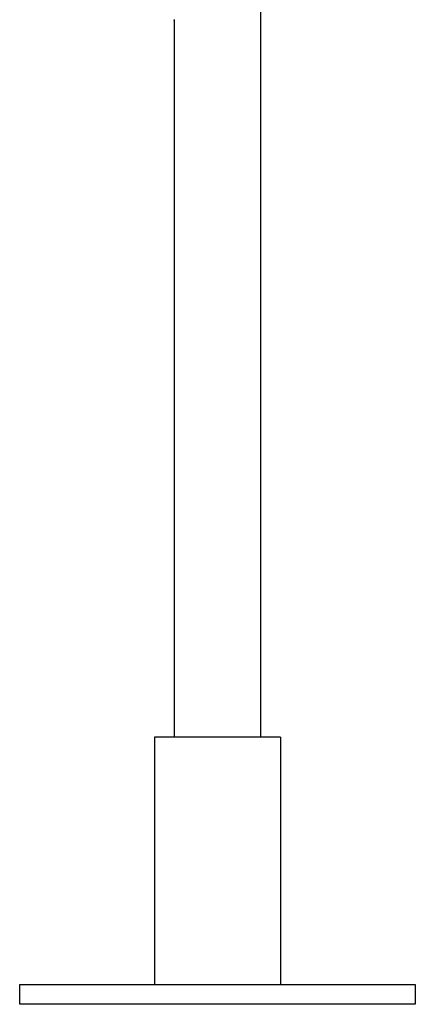
# Model space of a CAD drawing. Extents: x -66 to 66, y -13 to 13.
# Drawn here: x 17 to 18, y -10 to -6 of the extents above; entities that cross this region are included whole.
import ezdxf

# ---------------------------------------------------------------- set-up
doc = ezdxf.new("R2010")
doc.units = 0
doc.layers.get('0').update_dxf_attribs({"linetype": 'CONTINUOUS'})

msp = doc.modelspace()

# ---------------------------------------------------------------- linework, layer by layer
at = {"color": 0}
for points in [[(17.5707, -8.7201), (17.5707, -5.6601)], [(17.5707, -8.7201), (17.5707, -5.6601)], [(17.5707, -8.7201), (17.5707, -5.6601)], [(17.5707, -8.7201), (17.5707, -5.6601)], [(17.5707, -8.7201), (17.5707, -5.6601)], [(17.5707, -8.7201), (17.5707, -5.6601)], [(17.5707, -8.7201), (17.5707, -5.6601)], [(17.5707, -8.7201), (17.5707, -5.6601)], [(17.5707, -8.7201), (17.5707, -5.6601)], [(17.5707, -8.7201), (17.5707, -5.6601)], [(17.5707, -8.7201), (17.5707, -5.6601)], [(17.5707, -8.7201), (17.5707, -5.6601)], [(17.5707, -8.7201), (17.5707, -5.6601)], [(17.5707, -8.7201), (17.5707, -5.6601)], [(17.5707, -8.7201), (17.5707, -5.6601)], [(17.5707, -8.7201), (17.5707, -5.6601)], [(17.5707, -8.7201), (17.5707, -5.6601)], [(17.5707, -8.7201), (17.5707, -5.6601)], [(17.5707, -8.7201), (17.5707, -5.6601)], [(17.5707, -8.7201), (17.5707, -5.6601)], [(17.5707, -8.7201), (17.5707, -5.6601)], [(17.2211, -5.8205), (17.2211, -5.8214), (17.2209, -5.822), (17.2209, -5.8228), (17.2209, -5.8234), (17.2209, -5.824), (17.2209, -5.824), (17.2207, -5.824), (17.2207, -5.8241), (17.2207, -5.8241), (17.2207, -5.8244), (17.2207, -5.8244), (17.2207, -5.8245), (17.2207, -5.8245), (17.2207, -5.8248), (17.2207, -5.8248), (17.2207, -5.8248), (17.2207, -5.8248), (17.2207, -5.8249), (17.2207, -5.8249), (17.2207, -5.8249), (17.2207, -5.8249), (17.2207, -5.8251), (17.2207, -5.8251), (17.2207, -5.8249), (17.2207, -5.8249), (17.2207, -5.8249), (17.2207, -5.8249), (17.2207, -5.8249), (17.2207, -5.8249), (17.2207, -5.8249), (17.2207, -5.8249), (17.2207, -5.8246), (17.2207, -5.8246), (17.2207, -5.8246), (17.2207, -5.8246), (17.2207, -5.8245), (17.2207, -5.8245), (17.2207, -5.8245), (17.2208, -5.8245)], [(17.2207, -5.8251), (17.2207, -5.8251)], [(17.2207, -5.8251), (17.2207, -8.7201)], [(17.2207, -5.8251), (17.2207, -8.7201)], [(17.2207, -5.8251), (17.2207, -8.7201)], [(17.2207, -5.8251), (17.2207, -8.7201)], [(17.2207, -5.8251), (17.2207, -8.7201)], [(17.2207, -5.8251), (17.2207, -8.7201)], [(17.2207, -5.8251), (17.2207, -8.7201)], [(17.2207, -5.8251), (17.2207, -8.7201)], [(17.2207, -5.8251), (17.2207, -8.7201)], [(17.2207, -5.8251), (17.2207, -8.7201)], [(17.2207, -5.8251), (17.2207, -8.7201)], [(17.2207, -5.8251), (17.2207, -8.7201)], [(17.2207, -5.8251), (17.2207, -8.7201)], [(17.2207, -5.8251), (17.2207, -8.7201)], [(17.2207, -5.8251), (17.2207, -8.7201)], [(17.2207, -5.8251), (17.2207, -8.7201)], [(17.2207, -5.8251), (17.2207, -8.7201)], [(17.2207, -5.8251), (17.2207, -8.7201)], [(17.2207, -5.8251), (17.2207, -8.7201)], [(17.2207, -5.8251), (17.2207, -8.7201)], [(17.2207, -5.8251), (17.2207, -8.7201)], [(17.1407, -8.7201), (17.1407, -8.7201)], [(17.6507, -8.7201), (17.1407, -8.7201)], [(17.6507, -8.7201), (17.1407, -8.7201)], [(17.6507, -8.7201), (17.1407, -8.7201)], [(17.6507, -8.7201), (17.1407, -8.7201)], [(17.6507, -8.7201), (17.1407, -8.7201)], [(17.6507, -8.7201), (17.1407, -8.7201)], [(17.6507, -8.7201), (17.1407, -8.7201)], [(17.6507, -8.7201), (17.1407, -8.7201)], [(17.6507, -8.7201), (17.1407, -8.7201)], [(17.6507, -8.7201), (17.1407, -8.7201)], [(17.6507, -8.7201), (17.1407, -8.7201)], [(17.6507, -8.7201), (17.1407, -8.7201)], [(17.6507, -8.7201), (17.1407, -8.7201)], [(17.6507, -8.7201), (17.1407, -8.7201)], [(17.6507, -8.7201), (17.1407, -8.7201)], [(17.6507, -8.7201), (17.1407, -8.7201)], [(17.6507, -8.7201), (17.1407, -8.7201)], [(17.6507, -8.7201), (17.1407, -8.7201)], [(17.6507, -8.7201), (17.1407, -8.7201)], [(17.6507, -8.7201), (17.1407, -8.7201)], [(17.6507, -8.7201), (17.1407, -8.7201)], [(17.1407, -8.7201), (17.1407, -8.7201)], [(17.1407, -8.7201), (17.1407, -9.7201)], [(17.1407, -8.7201), (17.1407, -9.7201)], [(17.1407, -8.7201), (17.1407, -9.7201)], [(17.1407, -8.7201), (17.1407, -9.7201)], [(17.1407, -8.7201), (17.1407, -9.7201)], [(17.1407, -8.7201), (17.1407, -9.7201)], [(17.1407, -8.7201), (17.1407, -9.7201)], [(17.1407, -8.7201), (17.1407, -9.7201)], [(17.1407, -8.7201), (17.1407, -9.7201)], [(17.1407, -8.7201), (17.1407, -9.7201)], [(17.1407, -8.7201), (17.1407, -9.7201)], [(17.1407, -8.7201), (17.1407, -9.7201)], [(17.1407, -8.7201), (17.1407, -9.7201)], [(17.1407, -8.7201), (17.1407, -9.7201)], [(17.1407, -8.7201), (17.1407, -9.7201)], [(17.1407, -8.7201), (17.1407, -9.7201)], [(17.1407, -8.7201), (17.1407, -9.7201)], [(17.1407, -8.7201), (17.1407, -9.7201)], [(17.1407, -8.7201), (17.1407, -9.7201)], [(17.1407, -8.7201), (17.1407, -9.7201)], [(17.1407, -8.7201), (17.1407, -9.7201)], [(17.2207, -8.7201), (17.2207, -8.7201)], [(17.5707, -8.7201), (17.5707, -8.7201)], [(17.6507, -8.7201), (17.6507, -8.7201)], [(17.6507, -8.7201), (17.6507, -8.7201)], [(17.6507, -8.7201), (17.6507, -9.7201)], [(17.6507, -8.7201), (17.6507, -9.7201)], [(17.6507, -8.7201), (17.6507, -9.7201)], [(17.6507, -8.7201), (17.6507, -9.7201)], [(17.6507, -8.7201), (17.6507, -9.7201)], [(17.6507, -8.7201), (17.6507, -9.7201)], [(17.6507, -8.7201), (17.6507, -9.7201)], [(17.6507, -8.7201), (17.6507, -9.7201)], [(17.6507, -8.7201), (17.6507, -9.7201)], [(17.6507, -8.7201), (17.6507, -9.7201)], [(17.6507, -8.7201), (17.6507, -9.7201)], [(17.6507, -8.7201), (17.6507, -9.7201)], [(17.6507, -8.7201), (17.6507, -9.7201)], [(17.6507, -8.7201), (17.6507, -9.7201)], [(17.6507, -8.7201), (17.6507, -9.7201)], [(17.6507, -8.7201), (17.6507, -9.7201)], [(17.6507, -8.7201), (17.6507, -9.7201)], [(17.6507, -8.7201), (17.6507, -9.7201)], [(17.6507, -8.7201), (17.6507, -9.7201)], [(17.6507, -8.7201), (17.6507, -9.7201)], [(17.6507, -8.7201), (17.6507, -9.7201)], [(16.5957, -9.7201), (16.5957, -9.7201)], [(16.5957, -9.7201), (18.1957, -9.7201)], [(16.5957, -9.7201), (18.1957, -9.7201)], [(16.5957, -9.7201), (18.1957, -9.7201)], [(16.5957, -9.7201), (18.1957, -9.7201)], [(16.5957, -9.7201), (18.1957, -9.7201)], [(16.5957, -9.7201), (18.1957, -9.7201)], [(16.5957, -9.7201), (18.1957, -9.7201)], [(16.5957, -9.7201), (18.1957, -9.7201)], [(16.5957, -9.7201), (18.1957, -9.7201)], [(16.5957, -9.7201), (18.1957, -9.7201)], [(16.5957, -9.7201), (18.1957, -9.7201)], [(16.5957, -9.7201), (18.1957, -9.7201)], [(16.5957, -9.7201), (18.1957, -9.7201)], [(16.5957, -9.7201), (18.1957, -9.7201)], [(16.5957, -9.7201), (18.1957, -9.7201)], [(16.5957, -9.7201), (18.1957, -9.7201)], [(16.5957, -9.7201), (18.1957, -9.7201)], [(16.5957, -9.7201), (18.1957, -9.7201)], [(16.5957, -9.7201), (18.1957, -9.7201)], [(16.5957, -9.7201), (18.1957, -9.7201)], [(16.5957, -9.7201), (18.1957, -9.7201)], [(16.5957, -9.7201), (16.5957, -9.7201)], [(16.5957, -9.8001), (16.5957, -9.7201)], [(16.5957, -9.8001), (16.5957, -9.7201)], [(16.5957, -9.8001), (16.5957, -9.7201)], [(16.5957, -9.8001), (16.5957, -9.7201)], [(16.5957, -9.8001), (16.5957, -9.7201)], [(16.5957, -9.8001), (16.5957, -9.7201)], [(16.5957, -9.8001), (16.5957, -9.7201)], [(16.5957, -9.8001), (16.5957, -9.7201)], [(16.5957, -9.8001), (16.5957, -9.7201)], [(16.5957, -9.8001), (16.5957, -9.7201)], [(16.5957, -9.8001), (16.5957, -9.7201)], [(16.5957, -9.8001), (16.5957, -9.7201)], [(16.5957, -9.8001), (16.5957, -9.7201)], [(16.5957, -9.8001), (16.5957, -9.7201)], [(16.5957, -9.8001), (16.5957, -9.7201)], [(16.5957, -9.8001), (16.5957, -9.7201)], [(16.5957, -9.8001), (16.5957, -9.7201)], [(16.5957, -9.8001), (16.5957, -9.7201)], [(16.5957, -9.8001), (16.5957, -9.7201)], [(16.5957, -9.8001), (16.5957, -9.7201)], [(16.5957, -9.8001), (16.5957, -9.7201)], [(17.1407, -9.7201), (17.1407, -9.7201)], [(17.6507, -9.7201), (17.6507, -9.7201)], [(18.1957, -9.7201), (18.1957, -9.7201)], [(18.1957, -9.7201), (18.1957, -9.7201)], [(18.1957, -9.7201), (18.1957, -9.8001)], [(18.1957, -9.7201), (18.1957, -9.8001)], [(18.1957, -9.7201), (18.1957, -9.8001)], [(18.1957, -9.7201), (18.1957, -9.8001)], [(18.1957, -9.7201), (18.1957, -9.8001)], [(18.1957, -9.7201), (18.1957, -9.8001)], [(18.1957, -9.7201), (18.1957, -9.8001)], [(18.1957, -9.7201), (18.1957, -9.8001)], [(18.1957, -9.7201), (18.1957, -9.8001)], [(18.1957, -9.7201), (18.1957, -9.8001)], [(18.1957, -9.7201), (18.1957, -9.8001)], [(18.1957, -9.7201), (18.1957, -9.8001)], [(18.1957, -9.7201), (18.1957, -9.8001)], [(18.1957, -9.7201), (18.1957, -9.8001)], [(18.1957, -9.7201), (18.1957, -9.8001)], [(18.1957, -9.7201), (18.1957, -9.8001)], [(18.1957, -9.7201), (18.1957, -9.8001)], [(18.1957, -9.7201), (18.1957, -9.8001)], [(18.1957, -9.7201), (18.1957, -9.8001)], [(18.1957, -9.7201), (18.1957, -9.8001)], [(18.1957, -9.7201), (18.1957, -9.8001)], [(16.5957, -9.8001), (16.5957, -9.8001)], [(18.1957, -9.8001), (16.5957, -9.8001)], [(18.1957, -9.8001), (16.5957, -9.8001)], [(18.1957, -9.8001), (16.5957, -9.8001)], [(18.1957, -9.8001), (16.5957, -9.8001)], [(18.1957, -9.8001), (16.5957, -9.8001)], [(18.1957, -9.8001), (16.5957, -9.8001)], [(18.1957, -9.8001), (16.5957, -9.8001)], [(18.1957, -9.8001), (16.5957, -9.8001)], [(18.1957, -9.8001), (16.5957, -9.8001)], [(18.1957, -9.8001), (16.5957, -9.8001)], [(18.1957, -9.8001), (16.5957, -9.8001)], [(18.1957, -9.8001), (16.5957, -9.8001)], [(18.1957, -9.8001), (16.5957, -9.8001)], [(18.1957, -9.8001), (16.5957, -9.8001)], [(18.1957, -9.8001), (16.5957, -9.8001)], [(18.1957, -9.8001), (16.5957, -9.8001)], [(18.1957, -9.8001), (16.5957, -9.8001)], [(18.1957, -9.8001), (16.5957, -9.8001)], [(18.1957, -9.8001), (16.5957, -9.8001)], [(18.1957, -9.8001), (16.5957, -9.8001)], [(18.1957, -9.8001), (16.5957, -9.8001)], [(16.5957, -9.8001), (16.5957, -9.8001)], [(18.1957, -9.8001), (18.1957, -9.8001)], [(18.1957, -9.8001), (18.1957, -9.8001)]]:
    msp.add_lwpolyline(points, dxfattribs=at)

doc.saveas('drawing.dxf')
